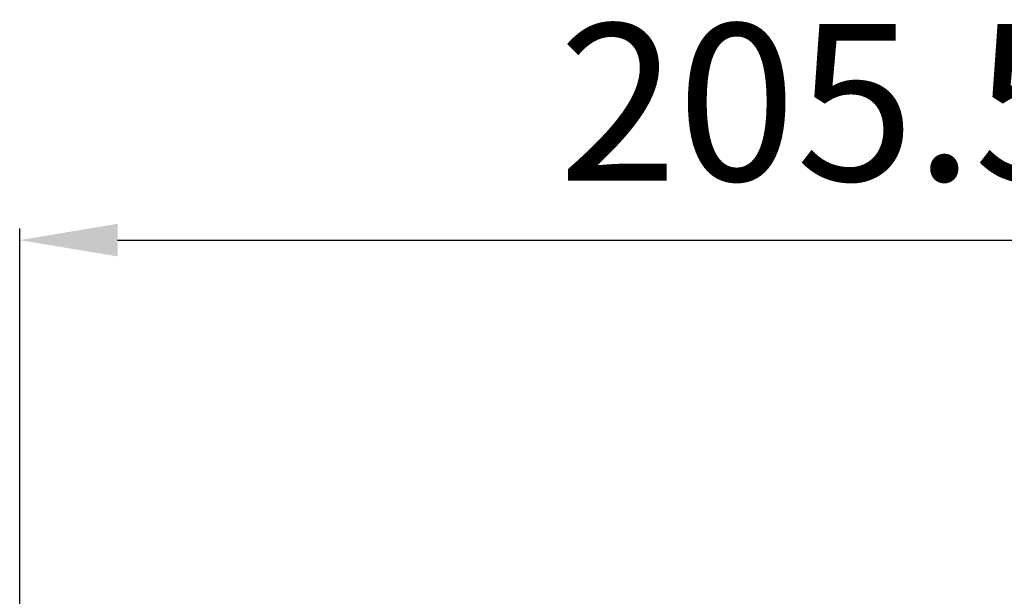
# Model space of a CAD drawing. Extents: x -1068 to 4085, y -464 to 3164.
# Drawn here: x 1693 to 1944, y 2104 to 2251 of the extents above; entities that cross this region are included whole.
import ezdxf

# ---------------------------------------------------------------- set-up
doc = ezdxf.new("R2010")
doc.units = 0
doc.header["$MEASUREMENT"] = 0
doc.layers.get('Defpoints').update_dxf_attribs({"linetype": 'CONTINUOUS'})
doc.layers.add('hatch', color=2, linetype='CONTINUOUS', lineweight=13)
doc.dimstyles.new('SMW72', dxfattribs={"dimtxt": 40, "dimasz": 15, "dimexe": 3, "dimexo": 2, "dimgap": 5, "dimtad": 1, "dimdec": 0, "dimtxsty": 'Standard', "dimcen": 2.5, "dimclrd": 256, "dimclre": 256, "dimclrt": 256, "dimadec": 0, "dimazin": 0, "dimtfac": 1, "dimtdec": 0, "dimtmove": 0, "dimatfit": 3, "dimfxl": 1, "dimarcsym": 0})

# ---------------------------------------------------------------- blocks, each defined once
blk = doc.blocks.new('*D9')
at = {"layer": 'Defpoints', "color": 0, "transparency": 16777216}
for p in [(2104.53, 2194.46), (1693.19, 2073.8), (2104.53, 2073.8)]:
    blk.add_point(p, dxfattribs=at)
at = {"layer": 'hatch', "lineweight": -2, "transparency": 16777216}
for p, q in [((1693.19, 2075.8), (1693.19, 2197.46)), ((2104.53, 2075.8), (2104.53, 2197.46)), ((1718.19, 2194.46), (2079.53, 2194.46))]:
    blk.add_line(p, q, dxfattribs=at)
at = {"layer": 'hatch', "transparency": 16777216}
for points in [[(1718.19, 2198.63), (1718.19, 2190.3), (1693.19, 2194.46)], [(2079.53, 2198.63), (2079.53, 2190.3), (2104.53, 2194.46)]]:
    blk.add_solid(points, dxfattribs=at)
at = {"layer": 'hatch', "transparency": 16777216, "insert": (1898.86, 2224.46), "char_height": 40, "attachment_point": 5}
blk.add_mtext('205.5', dxfattribs=at)

msp = doc.modelspace()

# ---------------------------------------------------------------- dimensions: what is measured, and where the dimension line sits
at = {"layer": 'hatch', "color": 2}
dim = msp.add_linear_dim(base=(2104.53, 2194.46), p1=(1693.19, 2073.8), p2=(2104.53, 2073.8), text='205.5', dimstyle='SMW72', override={"dimasz": 25, "dimgap": 10}, dxfattribs=at)
dim.commit()
dim.dimension.update_dxf_attribs({"geometry": '*D9', "text_midpoint": (1898.86, 2194.46), "dimtype": 160})

doc.saveas('drawing.dxf')
